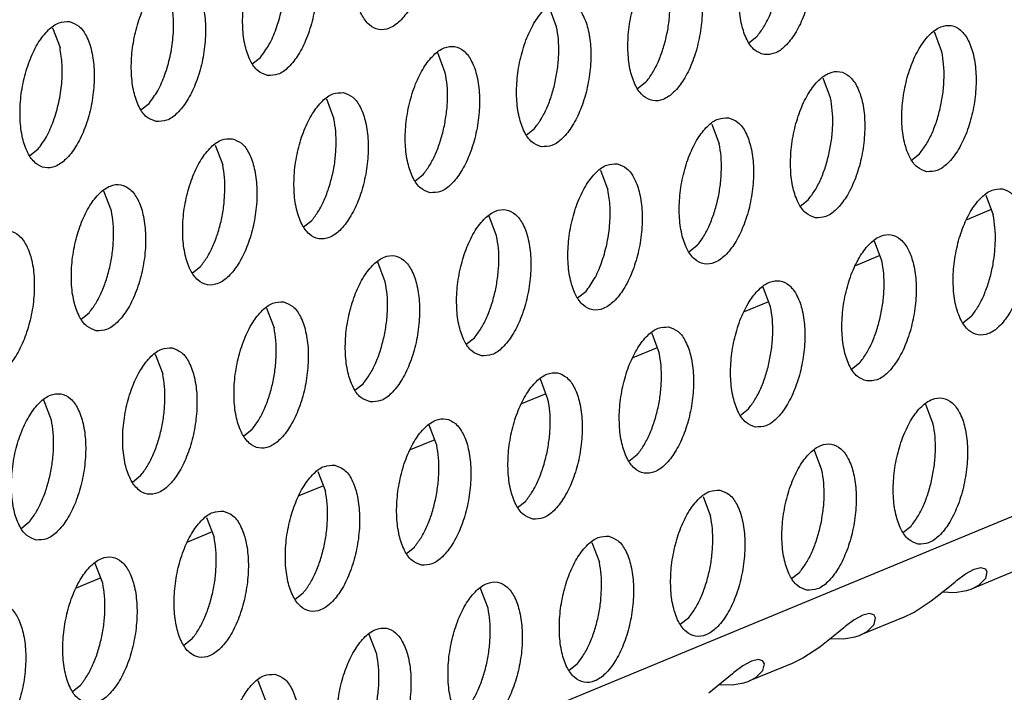
# Model space of a CAD drawing. Units: millimetres. Extents: x 31 to 625, y -33 to 387.
# Drawn here: x 417 to 421, y 65 to 68 of the extents above; entities that cross this region are included whole.
import ezdxf

# ---------------------------------------------------------------- set-up
doc = ezdxf.new("R2010")
doc.units = ezdxf.units.MM

# ---------------------------------------------------------------- blocks, each defined once
blk = doc.blocks.new('ansaugblende_lochung_rv4_6_bg63_wandstehend__63', base_point=(2314.992, 313.515))
at = {"color": 1, "linetype": 'Continuous'}
for p, q in [((2921.048, 559.417), (2332.907, 316.218)), ((2513.983, 409.407), (2513.782, 409.941)), ((2500.372, 409.375), (2500.573, 408.841)), ((2524.388, 408.73), (2524.186, 409.264)), ((2519.176, 408.968), (2519.394, 409.141)), ((2510.977, 408.164), (2510.776, 408.698)), ((2505.766, 408.402), (2505.984, 408.575)), ((2516.388, 407.898), (2516.17, 407.725)), ((2521.382, 407.487), (2521.181, 408.021)), ((2507.771, 407.455), (2507.972, 406.921)), ((2502.76, 407.159), (2502.978, 407.332)), ((2513.164, 406.482), (2513.383, 406.655)), ((2518.175, 406.778), (2518.376, 406.244)), ((2499.973, 406.089), (2499.754, 405.916)), ((2504.765, 406.212), (2504.966, 405.679)), ((2523.568, 405.805), (2523.787, 405.978)), ((2515.169, 405.535), (2515.37, 405.001)), ((2510.158, 405.239), (2510.377, 405.412)), ((2501.96, 404.436), (2501.759, 404.969)), ((2520.562, 404.562), (2520.781, 404.735)), ((2525.573, 404.858), (2525.774, 404.324)), ((2525.72, 404.468), (2525.058, 404.194)), ((2507.371, 404.169), (2507.152, 403.996)), ((2512.364, 403.759), (2512.163, 404.292)), ((2517.775, 403.492), (2517.557, 403.319)), ((2522.769, 403.081), (2522.567, 403.615)), ((2522.714, 403.225), (2522.052, 402.951)), ((2504.365, 402.926), (2504.147, 402.753)), ((2509.358, 402.516), (2509.157, 403.049)), ((2519.763, 401.839), (2519.562, 402.372)), ((2514.769, 402.249), (2514.551, 402.076)), ((2506.151, 401.806), (2506.353, 401.273)), ((2519.709, 401.982), (2519.046, 401.708)), ((2501.141, 401.51), (2501.359, 401.683)), ((2525.174, 401.572), (2524.955, 401.399)), ((2511.545, 400.833), (2511.764, 401.006)), ((2516.556, 401.129), (2516.757, 400.596)), ((2516.703, 400.739), (2516.04, 400.465)), ((2503.146, 400.564), (2503.347, 400.03)), ((2521.949, 400.156), (2522.168, 400.329)), ((2508.539, 399.59), (2508.758, 399.763)), ((2513.751, 399.353), (2513.55, 399.886)), ((2513.697, 399.496), (2513.034, 399.222)), ((2500.341, 398.787), (2500.14, 399.321)), ((2524.155, 398.676), (2523.954, 399.209)), ((2518.943, 398.913), (2519.162, 399.086)), ((2510.745, 398.11), (2510.544, 398.644)), ((2505.752, 398.52), (2505.533, 398.347)), ((2510.691, 398.253), (2510.028, 397.979)), ((2516.156, 397.843), (2515.938, 397.67)), ((2521.149, 397.433), (2520.948, 397.966)), ((2502.746, 397.277), (2502.527, 397.104)), ((2507.538, 397.401), (2507.739, 396.867)), ((2507.685, 397.01), (2507.023, 396.736)), ((2517.942, 396.724), (2518.144, 396.19)), ((2512.932, 396.427), (2513.15, 396.6)), ((2499.522, 395.862), (2499.74, 396.034)), ((2504.532, 396.158), (2504.734, 395.624)), ((2504.679, 395.767), (2504.017, 395.493)), ((2523.336, 395.75), (2523.555, 395.923)), ((2514.937, 395.481), (2515.138, 394.947)), ((2509.926, 395.184), (2510.144, 395.357)), ((2501.728, 394.381), (2501.527, 394.915)), ((2520.33, 394.507), (2520.549, 394.68)), ((2524.783, 394.452), (2525.023, 394.633)), ((2525.023, 394.633), (2525.257, 394.764)), ((2526.353, 394.702), (2525.202, 394.226)), ((2525.257, 394.764), (2525.443, 394.806)), ((2525.443, 394.806), (2525.556, 394.771)), ((2525.556, 394.771), (2525.563, 394.766)), ((2525.563, 394.766), (2525.568, 394.761)), ((2525.606, 394.693), (2525.565, 394.506)), ((2525.568, 394.761), (2525.606, 394.693)), ((2501.674, 394.524), (2501.011, 394.25)), ((2524.546, 394.255), (2524.747, 394.422)), ((2524.747, 394.422), (2524.783, 394.452)), ((2525.565, 394.506), (2525.378, 394.319)), ((2507.139, 394.114), (2506.92, 393.942)), ((2512.132, 393.704), (2511.931, 394.238)), ((2524.103, 393.901), (2524.546, 394.255)), ((2524.741, 394.122), (2524.396, 394.135)), ((2525.052, 394.176), (2524.741, 394.122)), ((2525.08, 394.183), (2525.052, 394.176)), ((2525.168, 394.213), (2525.08, 394.183)), ((2525.202, 394.226), (2525.168, 394.213)), ((2525.378, 394.319), (2525.202, 394.226)), ((2523.637, 393.599), (2524.103, 393.901)), ((2522.438, 393.563), (2522.251, 393.521)), ((2522.551, 393.528), (2522.438, 393.563)), ((2523.347, 393.459), (2523.637, 393.599)), ((2517.543, 393.437), (2517.324, 393.264)), ((2522.018, 393.39), (2521.778, 393.209)), ((2522.251, 393.521), (2522.018, 393.39)), ((2523.347, 393.459), (2522.196, 392.983)), ((2522.557, 393.523), (2522.551, 393.528)), ((2522.562, 393.518), (2522.557, 393.523)), ((2522.559, 393.263), (2522.6, 393.45)), ((2522.6, 393.45), (2522.562, 393.518)), ((2521.54, 393.012), (2521.097, 392.658)), ((2521.741, 393.179), (2521.54, 393.012)), ((2521.778, 393.209), (2521.741, 393.179)), ((2522.196, 392.983), (2522.372, 393.076)), ((2522.372, 393.076), (2522.559, 393.263)), ((2504.133, 392.871), (2503.914, 392.699)), ((2509.126, 392.461), (2508.925, 392.995)), ((2521.39, 392.892), (2521.735, 392.88)), ((2521.735, 392.88), (2522.047, 392.933)), ((2522.047, 392.933), (2522.074, 392.941)), ((2522.074, 392.941), (2522.162, 392.97)), ((2522.162, 392.97), (2522.196, 392.983)), ((2521.097, 392.658), (2520.631, 392.356)), ((2519.246, 392.278), (2519.012, 392.147)), ((2520.341, 392.216), (2519.191, 391.741)), ((2519.432, 392.32), (2519.246, 392.278)), ((2519.545, 392.286), (2519.432, 392.32)), ((2519.551, 392.28), (2519.545, 392.286)), ((2519.556, 392.276), (2519.551, 392.28)), ((2519.554, 392.02), (2519.595, 392.208)), ((2519.595, 392.208), (2519.556, 392.276)), ((2520.631, 392.356), (2520.341, 392.216)), ((2514.537, 392.194), (2514.319, 392.022)), ((2518.772, 391.966), (2518.735, 391.936)), ((2519.012, 392.147), (2518.772, 391.966)), ((2519.366, 391.833), (2519.554, 392.02)), ((2505.919, 391.752), (2506.12, 391.218)), ((2518.534, 391.769), (2518.092, 391.415)), ((2518.735, 391.936), (2518.534, 391.769)), ((2518.729, 391.637), (2519.041, 391.69)), ((2519.041, 391.69), (2519.069, 391.698)), ((2519.069, 391.698), (2519.156, 391.727)), ((2519.156, 391.727), (2519.191, 391.741)), ((2519.191, 391.741), (2519.366, 391.833)), ((2500.908, 391.456), (2501.127, 391.629)), ((2518.384, 391.649), (2518.729, 391.637))]:
    blk.add_line(p, q, dxfattribs=at)
for points in [[(2509.844, 413.275), (2509.563, 413.239), (2509.279, 413.047), (2509.014, 412.714), (2508.789, 412.266), (2508.623, 411.74), (2508.529, 411.178), (2508.514, 410.627), (2508.581, 410.13), (2508.723, 409.728), (2508.929, 409.454), (2509.183, 409.33), (2509.463, 409.365), (2509.747, 409.557), (2510.012, 409.89), (2510.237, 410.338), (2510.403, 410.864), (2510.497, 411.426), (2510.512, 411.977), (2510.445, 412.474), (2510.303, 412.876), (2510.097, 413.15), (2509.844, 413.275)], [(2519.587, 408.652), (2519.867, 408.688), (2520.151, 408.88), (2520.417, 409.213), (2520.641, 409.661), (2520.808, 410.187), (2520.902, 410.749), (2520.916, 411.3), (2520.849, 411.797), (2520.707, 412.199), (2520.501, 412.473), (2520.248, 412.597), (2519.968, 412.562), (2519.683, 412.37), (2519.418, 412.037), (2519.193, 411.589), (2519.027, 411.063), (2518.933, 410.501), (2518.919, 409.95), (2518.985, 409.453), (2519.127, 409.051), (2519.334, 408.777), (2519.587, 408.652)], [(2506.177, 408.087), (2506.457, 408.122), (2506.741, 408.314), (2507.007, 408.648), (2507.231, 409.095), (2507.398, 409.621), (2507.492, 410.183), (2507.506, 410.734), (2507.439, 411.231), (2507.297, 411.633), (2507.091, 411.907), (2506.838, 412.032), (2506.558, 411.996), (2506.273, 411.804), (2506.008, 411.471), (2505.783, 411.023), (2505.617, 410.497), (2505.523, 409.935), (2505.509, 409.384), (2505.575, 408.887), (2505.717, 408.486), (2505.923, 408.211), (2506.177, 408.087)], [(2517.242, 411.355), (2516.962, 411.319), (2516.678, 411.127), (2516.412, 410.794), (2516.187, 410.346), (2516.021, 409.82), (2515.927, 409.258), (2515.913, 408.707), (2515.979, 408.21), (2516.122, 407.808), (2516.328, 407.534), (2516.581, 407.41), (2516.861, 407.445), (2517.145, 407.637), (2517.411, 407.97), (2517.636, 408.418), (2517.802, 408.944), (2517.896, 409.506), (2517.91, 410.057), (2517.844, 410.554), (2517.701, 410.956), (2517.495, 411.23), (2517.242, 411.355)], [(2505.984, 408.575), (2506.217, 408.921), (2506.41, 409.355), (2506.551, 409.846), (2506.63, 410.362), (2506.641, 410.867), (2506.585, 411.327)], [(2503.171, 406.844), (2503.451, 406.879), (2503.735, 407.071), (2504.001, 407.405), (2504.226, 407.852), (2504.392, 408.378), (2504.486, 408.94), (2504.5, 409.491), (2504.433, 409.988), (2504.291, 410.39), (2504.085, 410.664), (2503.832, 410.789), (2503.552, 410.753), (2503.267, 410.561), (2503.002, 410.228), (2502.777, 409.78), (2502.611, 409.254), (2502.517, 408.693), (2502.503, 408.141), (2502.569, 407.644), (2502.711, 407.243), (2502.918, 406.968), (2503.171, 406.844)], [(2519.394, 409.141), (2519.572, 409.391), (2519.729, 409.695), (2519.86, 410.039), (2519.961, 410.412)], [(2502.978, 407.332), (2503.211, 407.678), (2503.404, 408.112), (2503.545, 408.603), (2503.624, 409.119), (2503.635, 409.624), (2503.579, 410.084)], [(2513.575, 406.167), (2513.855, 406.202), (2514.14, 406.394), (2514.405, 406.727), (2514.63, 407.175), (2514.796, 407.701), (2514.89, 408.263), (2514.904, 408.814), (2514.838, 409.311), (2514.696, 409.713), (2514.49, 409.987), (2514.236, 410.112), (2513.956, 410.076), (2513.672, 409.884), (2513.406, 409.551), (2513.182, 409.103), (2513.015, 408.577), (2512.921, 408.015), (2512.907, 407.464), (2512.974, 406.967), (2513.116, 406.566), (2513.322, 406.291), (2513.575, 406.167)], [(2516.388, 407.898), (2516.566, 408.148), (2516.723, 408.452), (2516.855, 408.796), (2516.955, 409.169), (2517.02, 409.556), (2517.048, 409.941)], [(2500.826, 409.546), (2500.546, 409.511), (2500.262, 409.318), (2499.996, 408.985), (2499.772, 408.537), (2499.605, 408.011), (2499.511, 407.45), (2499.497, 406.898), (2499.564, 406.401), (2499.706, 406), (2499.912, 405.725), (2500.165, 405.601), (2500.445, 405.636), (2500.73, 405.828), (2500.995, 406.162), (2501.22, 406.61), (2501.386, 407.136), (2501.48, 407.697), (2501.494, 408.248), (2501.428, 408.745), (2501.286, 409.147), (2501.079, 409.421), (2500.826, 409.546)], [(2513.949, 407.926), (2514.014, 408.313), (2514.042, 408.698), (2514.032, 409.068), (2513.983, 409.407)], [(2523.979, 405.49), (2524.26, 405.525), (2524.544, 405.717), (2524.809, 406.05), (2525.034, 406.498), (2525.2, 407.024), (2525.294, 407.586), (2525.309, 408.137), (2525.242, 408.634), (2525.1, 409.036), (2524.894, 409.31), (2524.64, 409.435), (2524.36, 409.399), (2524.076, 409.207), (2523.811, 408.874), (2523.586, 408.426), (2523.42, 407.9), (2523.326, 407.338), (2523.311, 406.787), (2523.378, 406.29), (2523.52, 405.888), (2523.726, 405.614), (2523.979, 405.49)], [(2499.973, 406.089), (2500.205, 406.435), (2500.398, 406.869), (2500.539, 407.36), (2500.618, 407.876), (2500.63, 408.382), (2500.573, 408.841)], [(2510.569, 404.924), (2510.85, 404.959), (2511.134, 405.151), (2511.399, 405.485), (2511.624, 405.932), (2511.79, 406.458), (2511.884, 407.02), (2511.899, 407.571), (2511.832, 408.068), (2511.69, 408.47), (2511.484, 408.744), (2511.23, 408.869), (2510.95, 408.833), (2510.666, 408.641), (2510.401, 408.308), (2510.176, 407.86), (2510.01, 407.334), (2509.916, 406.772), (2509.901, 406.221), (2509.968, 405.724), (2510.11, 405.323), (2510.316, 405.048), (2510.569, 404.924)], [(2524.353, 407.249), (2524.419, 407.636), (2524.447, 408.021), (2524.436, 408.391), (2524.388, 408.73)], [(2510.943, 406.683), (2511.009, 407.07), (2511.037, 407.455), (2511.026, 407.825), (2510.977, 408.164)], [(2520.974, 404.247), (2521.254, 404.282), (2521.538, 404.474), (2521.803, 404.807), (2522.028, 405.255), (2522.194, 405.781), (2522.288, 406.343), (2522.303, 406.894), (2522.236, 407.391), (2522.094, 407.793), (2521.888, 408.067), (2521.635, 408.192), (2521.354, 408.156), (2521.07, 407.964), (2520.805, 407.631), (2520.58, 407.183), (2520.414, 406.657), (2520.32, 406.095), (2520.305, 405.544), (2520.372, 405.047), (2520.514, 404.645), (2520.72, 404.371), (2520.974, 404.247)], [(2513.383, 406.655), (2513.56, 406.905), (2513.717, 407.209), (2513.849, 407.553), (2513.949, 407.926)], [(2508.225, 407.626), (2507.944, 407.591), (2507.66, 407.398), (2507.395, 407.065), (2507.17, 406.617), (2507.004, 406.091), (2506.91, 405.53), (2506.895, 404.978), (2506.962, 404.481), (2507.104, 404.08), (2507.31, 403.805), (2507.564, 403.681), (2507.844, 403.716), (2508.128, 403.908), (2508.393, 404.242), (2508.618, 404.69), (2508.784, 405.216), (2508.878, 405.777), (2508.893, 406.328), (2508.826, 406.825), (2508.684, 407.227), (2508.478, 407.501), (2508.225, 407.626)], [(2521.348, 406.006), (2521.413, 406.393), (2521.441, 406.778), (2521.43, 407.148), (2521.382, 407.487)], [(2523.787, 405.978), (2523.964, 406.228), (2524.122, 406.532), (2524.253, 406.876), (2524.353, 407.249)], [(2508.031, 406.213), (2508.02, 406.582), (2507.972, 406.921)], [(2518.629, 406.949), (2518.349, 406.913), (2518.064, 406.721), (2517.799, 406.388), (2517.574, 405.94), (2517.408, 405.414), (2517.314, 404.852), (2517.3, 404.301), (2517.366, 403.804), (2517.508, 403.403), (2517.714, 403.128), (2517.968, 403.004), (2518.248, 403.039), (2518.532, 403.231), (2518.798, 403.565), (2519.022, 404.012), (2519.189, 404.538), (2519.283, 405.1), (2519.297, 405.651), (2519.23, 406.148), (2519.088, 406.55), (2518.882, 406.824), (2518.629, 406.949)], [(2510.377, 405.412), (2510.554, 405.662), (2510.712, 405.966), (2510.843, 406.311), (2510.943, 406.683)], [(2505.219, 406.383), (2504.939, 406.348), (2504.654, 406.155), (2504.389, 405.822), (2504.164, 405.374), (2503.998, 404.848), (2503.904, 404.287), (2503.89, 403.735), (2503.956, 403.239), (2504.098, 402.837), (2504.304, 402.562), (2504.558, 402.438), (2504.838, 402.473), (2505.122, 402.665), (2505.387, 402.999), (2505.612, 403.447), (2505.778, 403.973), (2505.873, 404.534), (2505.887, 405.085), (2505.82, 405.582), (2505.678, 405.984), (2505.472, 406.258), (2505.219, 406.383)], [(2507.371, 404.169), (2507.548, 404.419), (2507.706, 404.723), (2507.837, 405.068), (2507.937, 405.44), (2508.003, 405.827), (2508.031, 406.213)], [(2518.435, 405.535), (2518.425, 405.905), (2518.376, 406.244)], [(2520.781, 404.735), (2520.958, 404.985), (2521.116, 405.289), (2521.247, 405.633), (2521.348, 406.006)], [(2505.025, 404.97), (2505.014, 405.339), (2504.966, 405.679)], [(2515.623, 405.706), (2515.343, 405.671), (2515.059, 405.478), (2514.793, 405.145), (2514.568, 404.697), (2514.402, 404.171), (2514.308, 403.61), (2514.294, 403.058), (2514.36, 402.561), (2514.503, 402.16), (2514.709, 401.885), (2514.962, 401.761), (2515.242, 401.796), (2515.526, 401.988), (2515.792, 402.322), (2516.017, 402.77), (2516.183, 403.295), (2516.277, 403.857), (2516.291, 404.408), (2516.225, 404.905), (2516.082, 405.307), (2515.876, 405.581), (2515.623, 405.706)], [(2517.775, 403.492), (2517.953, 403.742), (2518.11, 404.046), (2518.241, 404.391), (2518.342, 404.763), (2518.407, 405.15), (2518.435, 405.535)], [(2501.552, 401.195), (2501.832, 401.23), (2502.116, 401.422), (2502.382, 401.756), (2502.606, 402.204), (2502.773, 402.73), (2502.867, 403.291), (2502.881, 403.842), (2502.814, 404.339), (2502.672, 404.741), (2502.466, 405.015), (2502.213, 405.14), (2501.933, 405.105), (2501.648, 404.913), (2501.383, 404.579), (2501.158, 404.131), (2500.992, 403.605), (2500.898, 403.044), (2500.884, 402.492), (2500.95, 401.996), (2501.092, 401.594), (2501.299, 401.319), (2501.552, 401.195)], [(2504.365, 402.926), (2504.543, 403.177), (2504.7, 403.48), (2504.831, 403.825), (2504.932, 404.198), (2504.997, 404.584), (2505.025, 404.97)], [(2514.769, 402.249), (2515.002, 402.595), (2515.195, 403.029), (2515.336, 403.52), (2515.415, 404.036), (2515.427, 404.542), (2515.37, 405.001)], [(2526.027, 405.029), (2525.747, 404.993), (2525.463, 404.801), (2525.197, 404.468), (2524.973, 404.02), (2524.806, 403.494), (2524.712, 402.932), (2524.698, 402.381), (2524.765, 401.884), (2524.907, 401.483), (2525.113, 401.208), (2525.366, 401.084), (2525.646, 401.119), (2525.931, 401.311), (2526.196, 401.645), (2526.421, 402.092), (2526.587, 402.618), (2526.681, 403.18), (2526.695, 403.731), (2526.629, 404.228), (2526.487, 404.63), (2526.281, 404.904), (2526.027, 405.029)], [(2501.926, 402.955), (2501.991, 403.341), (2502.019, 403.727), (2502.009, 404.096), (2501.96, 404.436)], [(2511.956, 400.518), (2512.236, 400.553), (2512.521, 400.745), (2512.786, 401.079), (2513.011, 401.527), (2513.177, 402.053), (2513.271, 402.614), (2513.285, 403.165), (2513.219, 403.662), (2513.077, 404.064), (2512.87, 404.338), (2512.617, 404.463), (2512.337, 404.428), (2512.053, 404.235), (2511.787, 403.902), (2511.563, 403.454), (2511.396, 402.928), (2511.302, 402.367), (2511.288, 401.815), (2511.355, 401.318), (2511.497, 400.917), (2511.703, 400.642), (2511.956, 400.518)], [(2525.834, 403.615), (2525.823, 403.985), (2525.774, 404.324)], [(2498.546, 399.952), (2498.826, 399.987), (2499.11, 400.179), (2499.376, 400.513), (2499.601, 400.961), (2499.767, 401.487), (2499.861, 402.048), (2499.875, 402.6), (2499.809, 403.096), (2499.666, 403.498), (2499.46, 403.772), (2499.207, 403.897), (2498.927, 403.862), (2498.643, 403.67), (2498.377, 403.336), (2498.152, 402.888), (2497.986, 402.362), (2497.892, 401.801), (2497.878, 401.249), (2497.944, 400.753), (2498.087, 400.351), (2498.293, 400.077), (2498.546, 399.952)], [(2512.33, 402.278), (2512.395, 402.664), (2512.423, 403.05), (2512.413, 403.419), (2512.364, 403.759)], [(2522.36, 399.841), (2522.641, 399.876), (2522.925, 400.068), (2523.19, 400.402), (2523.415, 400.85), (2523.581, 401.375), (2523.675, 401.937), (2523.69, 402.488), (2523.623, 402.985), (2523.481, 403.387), (2523.275, 403.661), (2523.021, 403.786), (2522.741, 403.751), (2522.457, 403.558), (2522.192, 403.225), (2521.967, 402.777), (2521.801, 402.251), (2521.707, 401.69), (2521.692, 401.138), (2521.759, 400.641), (2521.901, 400.24), (2522.107, 399.965), (2522.36, 399.841)], [(2525.174, 401.572), (2525.351, 401.822), (2525.508, 402.126), (2525.64, 402.471), (2525.74, 402.843), (2525.806, 403.23), (2525.834, 403.615)], [(2508.95, 399.275), (2509.231, 399.31), (2509.515, 399.502), (2509.78, 399.836), (2510.005, 400.284), (2510.171, 400.81), (2510.265, 401.371), (2510.279, 401.922), (2510.213, 402.419), (2510.071, 402.821), (2509.865, 403.095), (2509.611, 403.22), (2509.331, 403.185), (2509.047, 402.993), (2508.782, 402.659), (2508.557, 402.211), (2508.391, 401.685), (2508.296, 401.124), (2508.282, 400.572), (2508.349, 400.076), (2508.491, 399.674), (2508.697, 399.399), (2508.95, 399.275)], [(2501.359, 401.683), (2501.537, 401.934), (2501.694, 402.237), (2501.825, 402.582), (2501.926, 402.955)], [(2522.734, 401.6), (2522.8, 401.987), (2522.828, 402.372), (2522.817, 402.742), (2522.769, 403.081)], [(2509.324, 401.035), (2509.39, 401.421), (2509.418, 401.807), (2509.407, 402.176), (2509.358, 402.516)], [(2519.355, 398.598), (2519.635, 398.633), (2519.919, 398.825), (2520.184, 399.159), (2520.409, 399.607), (2520.575, 400.133), (2520.669, 400.694), (2520.684, 401.245), (2520.617, 401.742), (2520.475, 402.144), (2520.269, 402.418), (2520.016, 402.543), (2519.735, 402.508), (2519.451, 402.315), (2519.186, 401.982), (2518.961, 401.534), (2518.795, 401.008), (2518.701, 400.447), (2518.686, 399.895), (2518.753, 399.398), (2518.895, 398.997), (2519.101, 398.722), (2519.355, 398.598)], [(2511.764, 401.006), (2511.941, 401.257), (2512.098, 401.56), (2512.23, 401.905), (2512.33, 402.278)], [(2506.605, 401.977), (2506.325, 401.942), (2506.041, 401.75), (2505.776, 401.416), (2505.551, 400.968), (2505.385, 400.442), (2505.291, 399.881), (2505.276, 399.329), (2505.343, 398.833), (2505.485, 398.431), (2505.691, 398.157), (2505.945, 398.032), (2506.225, 398.067), (2506.509, 398.259), (2506.774, 398.593), (2506.999, 399.041), (2507.165, 399.567), (2507.259, 400.128), (2507.274, 400.68), (2507.207, 401.176), (2507.065, 401.578), (2506.859, 401.852), (2506.605, 401.977)], [(2519.728, 400.358), (2519.794, 400.744), (2519.822, 401.13), (2519.811, 401.499), (2519.763, 401.839)], [(2522.168, 400.329), (2522.345, 400.579), (2522.503, 400.883), (2522.634, 401.228), (2522.734, 401.6)], [(2506.412, 400.564), (2506.401, 400.933), (2506.353, 401.273)], [(2517.01, 401.3), (2516.73, 401.265), (2516.445, 401.073), (2516.18, 400.739), (2515.955, 400.291), (2515.789, 399.765), (2515.695, 399.204), (2515.681, 398.652), (2515.747, 398.156), (2515.889, 397.754), (2516.095, 397.479), (2516.349, 397.355), (2516.629, 397.39), (2516.913, 397.582), (2517.178, 397.916), (2517.403, 398.364), (2517.569, 398.89), (2517.664, 399.451), (2517.678, 400.002), (2517.611, 400.499), (2517.469, 400.901), (2517.263, 401.175), (2517.01, 401.3)], [(2508.758, 399.763), (2508.935, 400.014), (2509.092, 400.317), (2509.224, 400.662), (2509.324, 401.035)], [(2503.6, 400.734), (2503.319, 400.699), (2503.035, 400.507), (2502.77, 400.173), (2502.545, 399.725), (2502.379, 399.199), (2502.285, 398.638), (2502.27, 398.086), (2502.337, 397.59), (2502.479, 397.188), (2502.685, 396.914), (2502.939, 396.789), (2503.219, 396.824), (2503.503, 397.016), (2503.768, 397.35), (2503.993, 397.798), (2504.159, 398.324), (2504.253, 398.885), (2504.268, 399.437), (2504.201, 399.933), (2504.059, 400.335), (2503.853, 400.609), (2503.6, 400.734)], [(2505.752, 398.52), (2505.929, 398.771), (2506.087, 399.074), (2506.218, 399.419), (2506.318, 399.792), (2506.384, 400.178), (2506.412, 400.564)], [(2516.816, 399.887), (2516.805, 400.256), (2516.757, 400.596)], [(2519.162, 399.086), (2519.339, 399.337), (2519.497, 399.64), (2519.628, 399.985), (2519.728, 400.358)], [(2503.406, 399.321), (2503.395, 399.69), (2503.347, 400.03)], [(2513.343, 396.112), (2513.623, 396.147), (2513.907, 396.339), (2514.173, 396.673), (2514.397, 397.121), (2514.564, 397.647), (2514.658, 398.208), (2514.672, 398.76), (2514.605, 399.256), (2514.463, 399.658), (2514.257, 399.932), (2514.004, 400.057), (2513.724, 400.022), (2513.439, 399.83), (2513.174, 399.496), (2512.949, 399.048), (2512.783, 398.522), (2512.689, 397.961), (2512.675, 397.409), (2512.741, 396.913), (2512.883, 396.511), (2513.09, 396.237), (2513.343, 396.112)], [(2516.156, 397.843), (2516.334, 398.094), (2516.491, 398.397), (2516.622, 398.742), (2516.723, 399.115), (2516.788, 399.501), (2516.816, 399.887)], [(2499.933, 395.546), (2500.213, 395.581), (2500.497, 395.773), (2500.763, 396.107), (2500.987, 396.555), (2501.154, 397.081), (2501.248, 397.642), (2501.262, 398.194), (2501.195, 398.69), (2501.053, 399.092), (2500.847, 399.367), (2500.594, 399.491), (2500.314, 399.456), (2500.029, 399.264), (2499.764, 398.93), (2499.539, 398.482), (2499.373, 397.956), (2499.279, 397.395), (2499.265, 396.843), (2499.331, 396.347), (2499.473, 395.945), (2499.679, 395.671), (2499.933, 395.546)], [(2523.747, 395.435), (2524.027, 395.47), (2524.312, 395.662), (2524.577, 395.996), (2524.802, 396.444), (2524.968, 396.97), (2525.062, 397.531), (2525.076, 398.082), (2525.01, 398.579), (2524.868, 398.981), (2524.662, 399.255), (2524.408, 399.38), (2524.128, 399.345), (2523.844, 399.153), (2523.578, 398.819), (2523.354, 398.371), (2523.187, 397.845), (2523.093, 397.284), (2523.079, 396.732), (2523.146, 396.236), (2523.288, 395.834), (2523.494, 395.559), (2523.747, 395.435)], [(2502.746, 397.277), (2502.923, 397.528), (2503.081, 397.831), (2503.212, 398.176), (2503.313, 398.549), (2503.378, 398.935), (2503.406, 399.321)], [(2513.717, 397.872), (2513.782, 398.258), (2513.81, 398.644), (2513.8, 399.013), (2513.751, 399.353)], [(2500.307, 397.306), (2500.372, 397.692), (2500.4, 398.078), (2500.39, 398.447), (2500.341, 398.787)], [(2510.337, 394.869), (2510.617, 394.904), (2510.902, 395.096), (2511.167, 395.43), (2511.392, 395.878), (2511.558, 396.404), (2511.652, 396.965), (2511.666, 397.517), (2511.6, 398.013), (2511.458, 398.415), (2511.251, 398.689), (2510.998, 398.814), (2510.718, 398.779), (2510.434, 398.587), (2510.168, 398.253), (2509.943, 397.805), (2509.777, 397.279), (2509.683, 396.718), (2509.669, 396.166), (2509.736, 395.67), (2509.878, 395.268), (2510.084, 394.994), (2510.337, 394.869)], [(2524.121, 397.195), (2524.186, 397.581), (2524.214, 397.967), (2524.204, 398.336), (2524.155, 398.676)], [(2510.711, 396.629), (2510.776, 397.015), (2510.804, 397.401), (2510.794, 397.77), (2510.745, 398.11)], [(2520.741, 394.192), (2521.022, 394.227), (2521.306, 394.419), (2521.571, 394.753), (2521.796, 395.201), (2521.962, 395.727), (2522.056, 396.288), (2522.07, 396.84), (2522.004, 397.336), (2521.862, 397.738), (2521.656, 398.012), (2521.402, 398.137), (2521.122, 398.102), (2520.838, 397.91), (2520.573, 397.576), (2520.348, 397.128), (2520.182, 396.602), (2520.088, 396.041), (2520.073, 395.489), (2520.14, 394.993), (2520.282, 394.591), (2520.488, 394.317), (2520.741, 394.192)], [(2513.15, 396.6), (2513.328, 396.851), (2513.485, 397.154), (2513.616, 397.499), (2513.717, 397.872)], [(2507.992, 397.571), (2507.712, 397.536), (2507.428, 397.344), (2507.163, 397.01), (2506.938, 396.562), (2506.771, 396.036), (2506.677, 395.475), (2506.663, 394.923), (2506.73, 394.427), (2506.872, 394.025), (2507.078, 393.751), (2507.331, 393.626), (2507.611, 393.661), (2507.896, 393.853), (2508.161, 394.187), (2508.386, 394.635), (2508.552, 395.161), (2508.646, 395.722), (2508.66, 396.274), (2508.594, 396.77), (2508.452, 397.172), (2508.246, 397.446), (2507.992, 397.571)], [(2499.74, 396.034), (2499.918, 396.285), (2500.075, 396.588), (2500.206, 396.933), (2500.307, 397.306)], [(2521.115, 395.952), (2521.181, 396.338), (2521.209, 396.724), (2521.198, 397.093), (2521.149, 397.433)], [(2523.555, 395.923), (2523.732, 396.174), (2523.889, 396.477), (2524.021, 396.822), (2524.121, 397.195)], [(2507.799, 396.158), (2507.788, 396.527), (2507.739, 396.867)], [(2518.396, 396.894), (2518.116, 396.859), (2517.832, 396.667), (2517.567, 396.333), (2517.342, 395.885), (2517.176, 395.359), (2517.082, 394.798), (2517.067, 394.246), (2517.134, 393.75), (2517.276, 393.348), (2517.482, 393.074), (2517.736, 392.949), (2518.016, 392.984), (2518.3, 393.176), (2518.565, 393.51), (2518.79, 393.958), (2518.956, 394.484), (2519.05, 395.045), (2519.065, 395.597), (2518.998, 396.093), (2518.856, 396.495), (2518.65, 396.769), (2518.396, 396.894)], [(2510.144, 395.357), (2510.322, 395.608), (2510.479, 395.911), (2510.611, 396.256), (2510.711, 396.629)], [(2504.986, 396.328), (2504.706, 396.293), (2504.422, 396.101), (2504.157, 395.767), (2503.932, 395.319), (2503.766, 394.793), (2503.672, 394.232), (2503.657, 393.681), (2503.724, 393.184), (2503.866, 392.782), (2504.072, 392.508), (2504.325, 392.383), (2504.606, 392.418), (2504.89, 392.611), (2505.155, 392.944), (2505.38, 393.392), (2505.546, 393.918), (2505.64, 394.479), (2505.655, 395.031), (2505.588, 395.527), (2505.446, 395.929), (2505.24, 396.204), (2504.986, 396.328)], [(2507.139, 394.114), (2507.316, 394.365), (2507.473, 394.668), (2507.605, 395.013), (2507.705, 395.386), (2507.771, 395.772), (2507.799, 396.158)], [(2518.203, 395.481), (2518.192, 395.85), (2518.144, 396.19)], [(2520.549, 394.68), (2520.726, 394.931), (2520.884, 395.234), (2521.015, 395.579), (2521.115, 395.952)], [(2504.793, 394.915), (2504.782, 395.284), (2504.734, 395.624)], [(2515.391, 395.651), (2515.11, 395.616), (2514.826, 395.424), (2514.561, 395.09), (2514.336, 394.642), (2514.17, 394.116), (2514.076, 393.555), (2514.062, 393.003), (2514.128, 392.507), (2514.27, 392.105), (2514.476, 391.831), (2514.73, 391.706), (2515.01, 391.741), (2515.294, 391.933), (2515.559, 392.267), (2515.784, 392.715), (2515.95, 393.241), (2516.044, 393.802), (2516.059, 394.354), (2515.992, 394.85), (2515.85, 395.252), (2515.644, 395.526), (2515.391, 395.651)], [(2517.543, 393.437), (2517.72, 393.688), (2517.878, 393.991), (2518.009, 394.336), (2518.109, 394.709), (2518.175, 395.095), (2518.203, 395.481)], [(2501.32, 391.14), (2501.6, 391.175), (2501.884, 391.368), (2502.149, 391.701), (2502.374, 392.149), (2502.54, 392.675), (2502.634, 393.236), (2502.649, 393.788), (2502.582, 394.285), (2502.44, 394.686), (2502.234, 394.961), (2501.981, 395.085), (2501.7, 395.05), (2501.416, 394.858), (2501.151, 394.524), (2500.926, 394.076), (2500.76, 393.55), (2500.666, 392.989), (2500.651, 392.438), (2500.718, 391.941), (2500.86, 391.539), (2501.066, 391.265), (2501.32, 391.14)], [(2504.133, 392.871), (2504.31, 393.122), (2504.468, 393.425), (2504.599, 393.77), (2504.699, 394.143), (2504.765, 394.529), (2504.793, 394.915)], [(2515.197, 394.238), (2515.186, 394.607), (2515.138, 394.947)], [(2501.693, 392.9), (2501.759, 393.287), (2501.787, 393.672), (2501.776, 394.042), (2501.728, 394.381)], [(2511.724, 390.463), (2512.004, 390.498), (2512.288, 390.69), (2512.554, 391.024), (2512.778, 391.472), (2512.945, 391.998), (2513.039, 392.559), (2513.053, 393.111), (2512.986, 393.607), (2512.844, 394.009), (2512.638, 394.284), (2512.385, 394.408), (2512.105, 394.373), (2511.82, 394.181), (2511.555, 393.847), (2511.33, 393.399), (2511.164, 392.873), (2511.07, 392.312), (2511.056, 391.761), (2511.122, 391.264), (2511.264, 390.862), (2511.47, 390.588), (2511.724, 390.463)], [(2514.537, 392.194), (2514.714, 392.445), (2514.872, 392.748), (2515.003, 393.093), (2515.104, 393.466), (2515.169, 393.852), (2515.197, 394.238)], [(2498.314, 389.897), (2498.594, 389.932), (2498.878, 390.125), (2499.143, 390.458), (2499.368, 390.906), (2499.535, 391.432), (2499.629, 391.993), (2499.643, 392.545), (2499.576, 393.042), (2499.434, 393.443), (2499.228, 393.718), (2498.975, 393.842), (2498.695, 393.807), (2498.41, 393.615), (2498.145, 393.281), (2497.92, 392.834), (2497.754, 392.308), (2497.66, 391.746), (2497.646, 391.195), (2497.712, 390.698), (2497.854, 390.296), (2498.06, 390.022), (2498.314, 389.897)], [(2512.098, 392.223), (2512.163, 392.609), (2512.191, 392.995), (2512.181, 393.364), (2512.132, 393.704)], [(2508.718, 389.22), (2508.998, 389.255), (2509.282, 389.448), (2509.548, 389.781), (2509.773, 390.229), (2509.939, 390.755), (2510.033, 391.316), (2510.047, 391.868), (2509.981, 392.365), (2509.838, 392.766), (2509.632, 393.041), (2509.379, 393.165), (2509.099, 393.13), (2508.815, 392.938), (2508.549, 392.604), (2508.324, 392.156), (2508.158, 391.63), (2508.064, 391.069), (2508.05, 390.518), (2508.116, 390.021), (2508.259, 389.619), (2508.465, 389.345), (2508.718, 389.22)], [(2501.127, 391.628), (2501.304, 391.879), (2501.462, 392.182), (2501.593, 392.527), (2501.693, 392.9)], [(2509.092, 390.98), (2509.157, 391.367), (2509.185, 391.752), (2509.175, 392.122), (2509.126, 392.461)], [(2511.531, 390.951), (2511.709, 391.202), (2511.866, 391.505), (2511.997, 391.85), (2512.098, 392.223)], [(2506.373, 391.922), (2506.093, 391.887), (2505.809, 391.695), (2505.543, 391.361), (2505.319, 390.914), (2505.152, 390.388), (2505.058, 389.826), (2505.044, 389.275), (2505.111, 388.778), (2505.253, 388.376), (2505.459, 388.102), (2505.712, 387.977), (2505.992, 388.012), (2506.277, 388.205), (2506.542, 388.538), (2506.767, 388.986), (2506.933, 389.512), (2507.027, 390.073), (2507.041, 390.625), (2506.975, 391.122), (2506.833, 391.523), (2506.627, 391.798), (2506.373, 391.922)]]:
    blk.add_spline(points, degree=3, dxfattribs=at)
blk = doc.blocks.new('verkleidung_umluft_bg63_wandstehend__65', base_point=(2132.683, 313.515))
blk.add_blockref('ansaugblende_lochung_rv4_6_bg63_wandstehend__63', (2314.992, 313.515))
blk = doc.blocks.new('verkleidung_umluft_bg63_freistehend__66', base_point=(2115.385, 313.515))
blk.add_blockref('verkleidung_umluft_bg63_wandstehend__65', (2132.683, 313.515))
blk = doc.blocks.new('Allg_Ansicht1', base_point=(2532, 744))
blk.add_blockref('verkleidung_umluft_bg63_freistehend__66', (2115.385, 313.515))

msp = doc.modelspace()

# ---------------------------------------------------------------- block references
at = {"xscale": 0.1666666666666667, "yscale": 0.1666666666666667, "zscale": 0.1666666666666667}
msp.add_blockref('Allg_Ansicht1', (422, 124), dxfattribs=at)

doc.saveas('drawing.dxf')
